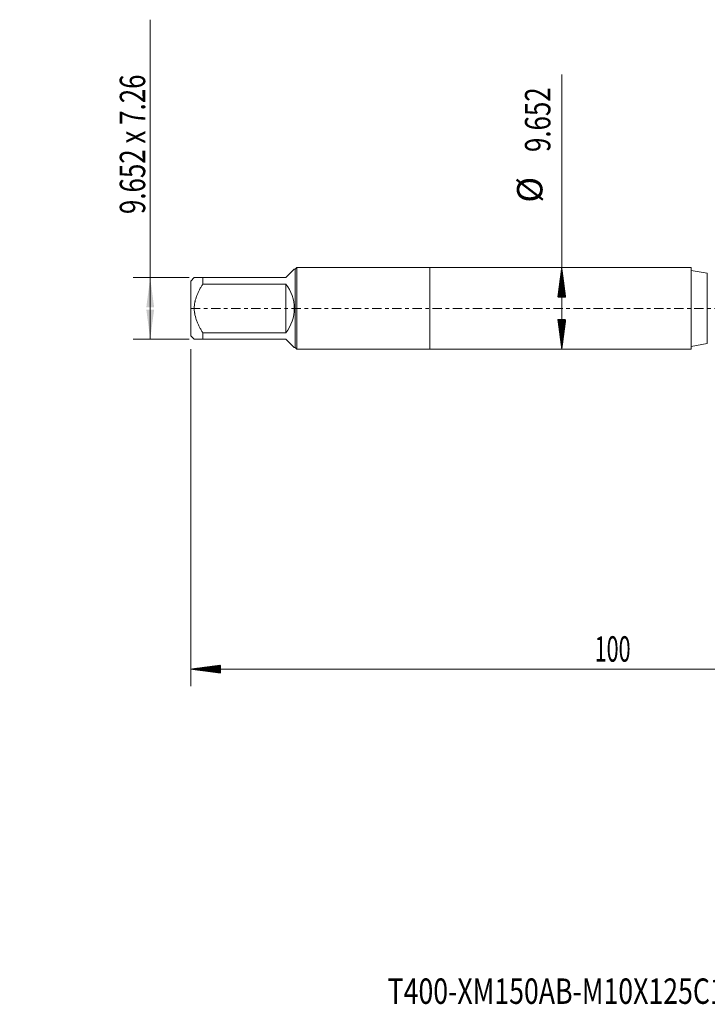
# Model space of a CAD drawing. Units: millimetres. Extents: x -48 to 92, y -82 to 34.
# Drawn here: x -48 to 33, y -82 to 34 of the extents above; entities that cross this region are included whole.
import ezdxf

# ---------------------------------------------------------------- set-up
doc = ezdxf.new("R2010")
doc.units = ezdxf.units.MM
doc.linetypes.add('CENTER', pattern=[47.5, 22, -8.5, 8.5, -8.5])
for name, color, linetype in [('1', 4, 'Continuous'), ('2', 7, 'Continuous'), ('SK1', 4, 'Continuous'), ('SK2', 7, 'Continuous'), ('SK4', 2, 'CENTER'), ('SK6', 5, 'Continuous')]:
    doc.layers.add(name, color=color, linetype=linetype)
doc.styles.add('iso_b_vert', font='simplex.shx')
doc.dimstyles.get("Standard").update_dxf_attribs({"dimtxt": 0.18, "dimasz": 0.18, "dimexe": 0.18, "dimexo": 0.0625, "dimgap": 0.09, "dimtad": 1, "dimzin": 0, "dimdsep": 52, "dimtxsty": 'Standard', "dimcen": 0.09, "dimadec": 0, "dimazin": 0, "dimtfac": 1, "dimtdec": 4, "dimtofl": 0, "dimtmove": 0, "dimatfit": 3, "dimfxl": 1, "dimtolj": 1, "dimtzin": 0, "dimarcsym": 0})

# ---------------------------------------------------------------- blocks, each defined once
blk = doc.blocks.new('_U1')
at = {"layer": 'SK2', "lineweight": 13}
for p, q in [((-32.98, -3.63), (-32.98, 34.081138)), ((-28.3675, 3.63), (-34.98, 3.63)), ((-28.3675, -3.63), (-34.98, -3.63))]:
    blk.add_line(p, q, dxfattribs=at)
at = {"layer": 'SK2', "lineweight": 18}
for points in [[(-32.98, 3.63), (-32.519216, 0.130002), (-33.440784, 0.129998)], [(-32.98, -3.63), (-33.440784, -0.130002), (-32.519216, -0.129998)]]:
    blk.add_solid(points, dxfattribs=at)
at = {"layer": 'SK2', "lineweight": 18, "insert": (-33.571114, 11.135), "char_height": 3, "attachment_point": 7, "rotation": 90, "line_spacing_factor": 1.084337, "style": 'iso_b_vert'}
blk.add_mtext('\\W0.7474;9.652 x 7.26', dxfattribs=at)

msp = doc.modelspace()

# ---------------------------------------------------------------- hatches: boundary and pattern name
at = {"layer": '2', "lineweight": 13}
h = msp.add_hatch(dxfattribs=at)
h.set_pattern_fill('ANSI31', color=256, scale=0.0062, style=0)
h.paths.add_polyline_path([(-28.18, -42.5854), (-24.68, -42.1246), (-24.68, -43.0461)])
at = {"layer": 'SK2', "lineweight": 13}
h = msp.add_hatch(dxfattribs=at)
h.set_pattern_fill('ANSI31', color=256, scale=0.0062, style=0)
h.paths.add_polyline_path([(15.5608, 4.826), (16.0216, 1.326), (15.1, 1.326)])
h = msp.add_hatch(dxfattribs=at)
h.set_pattern_fill('ANSI31', color=256, scale=0.0062, style=0)
h.paths.add_polyline_path([(15.5608, -4.826), (15.1, -1.326), (16.0216, -1.326)])

# ---------------------------------------------------------------- linework, layer by layer
at = {"layer": '1', "lineweight": 18}
for p, q in [((0, 4.826), (0, -4.826)), ((30.8105, 4.826), (0, 4.826)), ((30.8105, 4.826), (30.8105, -4.826)), ((32.7252, 4.1506), (30.8105, 4.4882)), ((30.8105, -4.4882), (32.7252, -4.1506)), ((0, -4.826), (30.8105, -4.826))]:
    msp.add_line(p, q, dxfattribs=at)
at = {"layer": '1', "lineweight": 13}
msp.add_line((32.7252, 4.1506), (32.7252, -4.1506), dxfattribs=at)
at = {"layer": '2', "lineweight": 18}
for p, q in [((-28.18, -4.8205), (-28.18, -44.5854)), ((71.82, -42.5854), (-28.18, -42.5854))]:
    msp.add_line(p, q, dxfattribs=at)
at = {"layer": 'SK1', "lineweight": 18}
for p, q in [((-15.689, 4.826), (-15.882, 4.633)), ((-15.689, -4.826), (-15.689, 4.826)), ((0, 4.826), (-15.689, 4.826)), ((0, 4.826), (0, -4.826)), ((-27.783, 3.63), (-28.18, 3.233)), ((-26.78, 3.63), (-17, 3.63)), ((-26.78, 2.8788), (-26.78, 3.63)), ((-17, 3.63), (-15.997, 4.633)), ((-15.882, 4.633), (-15.997, 4.633)), ((-15.882, 4.633), (-15.882, -4.633)), ((-28.18, 3.233), (-28.18, -3.233)), ((-17, 2.8788), (-26.78, 2.8788)), ((-17, 2.8788), (-17, -2.8788)), ((-28.18, -3.233), (-27.783, -3.63)), ((-26.78, -2.8788), (-17, -2.8788)), ((-26.78, -3.63), (-26.78, -2.8788)), ((-17, -3.63), (-26.78, -3.63)), ((-17, -3.63), (-15.997, -4.633)), ((-15.997, -4.633), (-15.882, -4.633)), ((-15.882, -4.633), (-15.689, -4.826)), ((-15.689, -4.826), (0, -4.826))]:
    msp.add_line(p, q, dxfattribs=at)
msp.add_arc((-20.63, 0), 4.633, 321.583668, 38.416332, dxfattribs=at)
for points, knots in [([(-26.78, 3.63), (-26.8479, 3.63), (-26.9141, 3.63), (-27.0106, 3.63), (-27.0422, 3.63), (-27.1043, 3.63), (-27.1347, 3.63), (-27.2238, 3.63), (-27.2804, 3.63), (-27.3869, 3.63), (-27.4867, 3.63), (-27.5704, 3.63), (-27.6259, 3.63), (-27.6519, 3.63), (-27.6748, 3.63), (-27.6894, 3.63), (-27.6964, 3.63), (-27.7292, 3.63), (-27.7493, 3.63), (-27.7762, 3.63), (-27.783, 3.63), (-27.783, 3.63)], [0, 0, 0, 0, 0.12500953, 0.12500953, 0.1875143, 0.1875143, 0.25001907, 0.25001907, 0.3750286, 0.3750286, 0.50003814, 0.62504767, 0.62504767, 0.68755244, 0.71880482, 0.71880482, 0.7500572, 0.7500572, 0.87506674, 0.87506674, 1, 1, 1, 1]), ([(-26.78, -2.8788), (-26.8475, -2.7702), (-26.9133, -2.6604), (-27.0411, -2.4381), (-27.1031, -2.3255), (-27.1923, -2.1539), (-27.2215, -2.0963), (-27.2784, -1.98), (-27.3061, -1.9216), (-27.3864, -1.7455), (-27.4365, -1.627), (-27.5744, -1.2675), (-27.6498, -1.0224), (-27.7153, -0.7067), (-27.727, -0.6431), (-27.7421, -0.547), (-27.7468, -0.5148), (-27.7553, -0.4503), (-27.7591, -0.4181), (-27.7761, -0.2571), (-27.783, -0.1285), (-27.783, 0.128), (-27.7762, 0.2561), (-27.7493, 0.5116), (-27.7292, 0.6391), (-27.6964, 0.7983), (-27.6894, 0.83), (-27.6748, 0.8932), (-27.6519, 0.9876), (-27.6259, 1.0808), (-27.5704, 1.2656), (-27.4867, 1.5083), (-27.3869, 1.7444), (-27.2804, 1.9779), (-27.2238, 2.0933), (-27.1347, 2.2648), (-27.1043, 2.3216), (-27.0422, 2.4349), (-27.0106, 2.4913), (-26.9141, 2.6591), (-26.8479, 2.7696), (-26.78, 2.8788)], [0, 0, 0, 0, 0.0625, 0.0625, 0.125, 0.125, 0.15625, 0.15625, 0.1875, 0.1875, 0.25, 0.25, 0.375, 0.375, 0.40625, 0.40625, 0.421875, 0.421875, 0.4375, 0.4375, 0.5, 0.5, 0.5625, 0.5625, 0.625, 0.625, 0.640625, 0.640625, 0.65625, 0.6875, 0.6875, 0.75, 0.8125, 0.8125, 0.875, 0.875, 0.90625, 0.90625, 0.9375, 0.9375, 1, 1, 1, 1]), ([(-27.783, -3.63), (-27.783, -3.63), (-27.7762, -3.63), (-27.7493, -3.63), (-27.7292, -3.63), (-27.6964, -3.63), (-27.6894, -3.63), (-27.6748, -3.63), (-27.6519, -3.63), (-27.6259, -3.63), (-27.5704, -3.63), (-27.4867, -3.63), (-27.3869, -3.63), (-27.2804, -3.63), (-27.2238, -3.63), (-27.1347, -3.63), (-27.1043, -3.63), (-27.0422, -3.63), (-27.0106, -3.63), (-26.9141, -3.63), (-26.8479, -3.63), (-26.78, -3.63)], [0, 0, 0, 0, 0.12493355, 0.12493355, 0.24994304, 0.24994304, 0.28119541, 0.28119541, 0.31244779, 0.37495253, 0.37495253, 0.49996203, 0.62497152, 0.62497152, 0.74998101, 0.74998101, 0.81248576, 0.81248576, 0.87499051, 0.87499051, 1, 1, 1, 1])]:
    msp.add_open_spline(points, degree=3, knots=knots, dxfattribs=at)
at = {"layer": 'SK2', "lineweight": 18}
msp.add_line((15.5608, -4.826), (15.5608, 27.6087), dxfattribs=at)
at = {"layer": 'SK4', "lineweight": 18, "ltscale": 0.05}
msp.add_line((-28.18, 0), (71.92, 0), dxfattribs=at)

# ---------------------------------------------------------------- texts
at = {"layer": '2', "lineweight": 18, "insert": (19.4412, -41.7002), "char_height": 3, "attachment_point": 7, "line_spacing_factor": 1.084337, "style": 'iso_b_vert'}
msp.add_mtext('\\W0.6217;100', dxfattribs=at)
at = {"layer": 'SK2', "lineweight": 18, "char_height": 3, "attachment_point": 7, "rotation": 90, "line_spacing_factor": 1.084337, "style": 'iso_b_vert'}
for s, insert in [('\\W0.7468;9.652', (14.2197, 18.461)), ('%%c', (14.2197, 12.4844))]:
    msp.add_mtext(s, dxfattribs=dict(at, insert=insert))
at = {"layer": 'SK6', "lineweight": 18, "insert": (-4.9758, -82.0929), "char_height": 3, "attachment_point": 7, "line_spacing_factor": 1.084337, "style": 'iso_b_vert'}
msp.add_mtext('\\W0.7694;T400-XM150AB-M10X125C125', dxfattribs=at)

# ---------------------------------------------------------------- dimensions: what is measured, and where the dimension line sits
at = {"layer": 'SK2', "lineweight": 18}
dim = msp.add_linear_dim(base=(-32.98, 3.63), p1=(-26.78, -3.63), p2=(-26.78, 3.63), angle=90, dimstyle='Standard', override={"dimtxt": 3, "dimasz": 3.5, "dimexe": 2, "dimexo": 1.5875, "dimgap": 1.5, "dimtad": 1, "dimtih": 0, "dimtoh": 0, "dimdec": 3, "dimlfac": 1, "dimzin": 8, "dimdsep": 46, "dimlunit": 2, "dimpost": '', "dimtxsty": 'iso_b_vert', "dimsah": 1, "dimse1": 0, "dimse2": 0, "dimsd1": 0, "dimsd2": 0, "dimclrd": 2, "dimclre": 2, "dimclrt": 2, "dimtol": 0, "dimtm": -0.1, "dimtfac": 1.166667, "dimtdec": 3, "dimtofl": 1, "dimtmove": 0, "dimtzin": 8, "dimlwd": 13, "dimlwe": 13}, dxfattribs=at)
dim.commit()
dim.dimension.update_dxf_attribs({"geometry": '_U1', "text_midpoint": (-32.98, 22.5406)})

doc.saveas('drawing.dxf')
